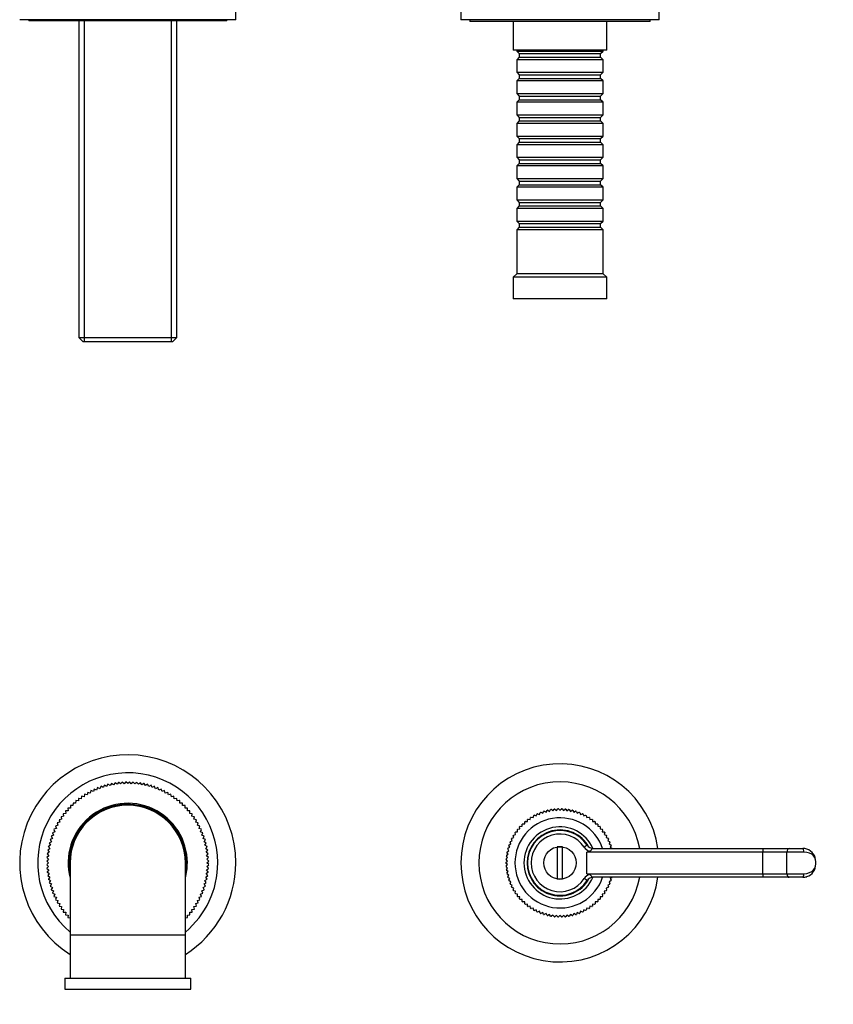
# Model space of a CAD drawing. Units: millimetres. Extents: x -354 to 1492, y 0 to 1176.
# Drawn here: x 523 to 749, y 560 to 833 of the extents above; entities that cross this region are included whole.
import ezdxf
from ezdxf import colors
from ezdxf.entities.mleader import LeaderData, LeaderLine
from ezdxf.math import Vec2, Vec3

# ---------------------------------------------------------------- set-up
doc = ezdxf.new("R2010")
doc.units = ezdxf.units.MM
for name, color, linetype in [('DV1_Défaut', 7, 'Continuous'), ('DV6_Défaut', 7, 'Continuous'), ('Défaut', 7, 'Continuous')]:
    doc.layers.add(name, color=color, linetype=linetype)

# ---------------------------------------------------------------- blocks, each defined once
blk = doc.blocks.new('_DOT')
at = {"color": 0}
blk.add_line((0, 0), (-1, 0), dxfattribs=at)
at = {"color": 0, "const_width": 0.333}
blk.add_lwpolyline([(-0.1665, 0, 1), (0.1665, 0, 1)], format="xyb", close=True, dxfattribs=at)
blk = doc.blocks.new('SE')
at = {"layer": 'DV1_Défaut', "color": 7, "linetype": 'Continuous'}
for p, q in [((545.65, 620.32), (545.36, 619.68)), ((546.29, 620.01), (545.67, 620.33)), ((546.61, 620.63), (546.29, 620.01)), ((547.24, 620.29), (546.63, 620.64)), ((547.59, 620.9), (547.24, 620.29)), ((548.2, 620.53), (547.61, 620.9)), ((548.57, 621.13), (548.2, 620.53)), ((549.16, 620.73), (548.59, 621.13)), ((549.56, 621.31), (549.16, 620.73)), ((550.14, 620.89), (549.58, 621.31)), ((550.56, 621.44), (550.14, 620.89)), ((551.12, 621), (550.58, 621.44)), ((551.57, 621.53), (551.12, 621)), ((552.11, 621.06), (551.59, 621.53)), ((552.58, 621.58), (552.11, 621.06)), ((553.09, 621.08), (552.6, 621.58)), ((553.59, 621.58), (553.09, 621.08)), ((554.08, 621.06), (553.61, 621.58)), ((554.6, 621.53), (554.08, 621.06)), ((555.07, 621), (554.62, 621.53)), ((555.6, 621.44), (555.07, 621)), ((556.05, 620.89), (555.62, 621.44)), ((556.6, 621.31), (556.05, 620.89)), ((557.02, 620.73), (556.62, 621.31)), ((557.6, 621.13), (557.02, 620.73)), ((557.99, 620.53), (557.62, 621.13)), ((558.58, 620.9), (557.99, 620.53)), ((558.95, 620.29), (558.6, 620.9)), ((559.55, 620.64), (558.95, 620.29)), ((559.89, 620.01), (559.57, 620.63)), ((560.51, 620.33), (559.89, 620.01)), ((560.82, 619.68), (560.53, 620.32)), ((540.97, 617.45), (540.29, 617.59)), ((541.11, 618.13), (540.97, 617.45)), ((541.81, 617.97), (541.13, 618.14)), ((541.98, 618.65), (541.81, 617.97)), ((542.67, 618.46), (542, 618.66)), ((542.87, 619.13), (542.67, 618.46)), ((543.55, 618.91), (542.89, 619.14)), ((543.78, 619.57), (543.55, 618.91)), ((544.45, 619.31), (543.8, 619.57)), ((544.71, 619.96), (544.45, 619.31)), ((545.36, 619.68), (544.73, 619.97)), ((561.46, 619.97), (560.82, 619.68)), ((561.74, 619.31), (561.48, 619.96)), ((562.39, 619.57), (561.74, 619.31)), ((562.64, 618.91), (562.41, 619.57)), ((563.3, 619.14), (562.64, 618.91)), ((563.52, 618.46), (563.32, 619.13)), ((564.19, 618.66), (563.52, 618.46)), ((564.38, 617.97), (564.21, 618.65)), ((565.06, 618.14), (564.38, 617.97)), ((565.21, 617.45), (565.07, 618.13)), ((565.9, 617.59), (565.21, 617.45)), ((537.18, 614.99), (537.19, 614.29)), ((537.89, 614.99), (537.19, 615)), ((537.91, 615.69), (537.89, 614.99)), ((538.62, 615.65), (537.92, 615.7)), ((538.67, 616.35), (538.62, 615.65)), ((539.38, 616.28), (538.68, 616.36)), ((539.45, 616.98), (539.38, 616.28)), ((540.16, 616.88), (539.47, 616.99)), ((540.27, 617.57), (540.16, 616.88)), ((566.02, 616.88), (565.91, 617.57)), ((566.72, 616.99), (566.02, 616.88)), ((566.81, 616.28), (566.73, 616.98)), ((567.5, 616.36), (566.81, 616.28)), ((567.57, 615.65), (567.52, 616.35)), ((568.27, 615.7), (567.57, 615.65)), ((568.3, 614.99), (568.28, 615.69)), ((569, 615), (568.3, 614.99)), ((568.99, 614.29), (569.01, 614.99)), ((535.19, 612.71), (535.29, 612.02)), ((535.89, 612.8), (535.2, 612.72)), ((535.81, 613.5), (535.89, 612.8)), ((536.53, 613.56), (535.83, 613.51)), ((536.48, 614.26), (536.53, 613.56)), ((537.19, 614.29), (536.49, 614.27)), ((569.69, 614.27), (568.99, 614.29)), ((569.66, 613.56), (569.71, 614.26)), ((570.36, 613.51), (569.66, 613.56)), ((570.29, 612.8), (570.37, 613.5)), ((570.99, 612.72), (570.29, 612.8)), ((570.89, 612.02), (571, 612.71)), ((665.65, 611.65), (665.79, 612.19)), ((665.98, 612.29), (666.51, 612.12)), ((666.51, 612.12), (666.68, 612.65)), ((666.88, 612.74), (667.39, 612.53)), ((667.39, 612.53), (667.6, 613.04)), ((667.8, 613.12), (668.3, 612.88)), ((668.3, 612.88), (668.55, 613.38)), ((668.75, 613.44), (669.24, 613.17)), ((669.24, 613.17), (669.51, 613.65)), ((669.72, 613.7), (670.18, 613.39)), ((670.18, 613.39), (670.49, 613.86)), ((670.7, 613.89), (671.15, 613.55)), ((671.15, 613.55), (671.49, 614)), ((671.7, 614.02), (672.12, 613.65)), ((672.12, 613.65), (672.49, 614.07)), ((672.7, 614.08), (673.09, 613.68)), ((673.09, 613.68), (673.49, 614.08)), ((673.7, 614.07), (674.07, 613.65)), ((674.07, 613.65), (674.49, 614.02)), ((674.7, 614), (675.04, 613.55)), ((675.04, 613.55), (675.48, 613.89)), ((675.69, 613.86), (676, 613.39)), ((676, 613.39), (676.47, 613.7)), ((676.67, 613.65), (676.95, 613.17)), ((676.95, 613.17), (677.44, 613.44)), ((677.64, 613.38), (677.88, 612.88)), ((677.88, 612.88), (678.38, 613.12)), ((678.58, 613.04), (678.79, 612.53)), ((678.79, 612.53), (679.31, 612.74)), ((679.5, 612.65), (679.68, 612.12)), ((679.68, 612.12), (680.21, 612.29)), ((680.39, 612.19), (680.53, 611.65)), ((533.72, 609.51), (533.05, 609.31)), ((533.52, 610.18), (533.72, 609.51)), ((534.21, 610.37), (533.53, 610.2)), ((534.04, 611.05), (534.21, 610.37)), ((534.73, 611.2), (534.05, 611.06)), ((534.59, 611.89), (534.73, 611.2)), ((535.29, 612.02), (534.6, 611.91)), ((571.58, 611.91), (570.89, 612.02)), ((571.45, 611.2), (571.59, 611.89)), ((572.14, 611.06), (571.45, 611.2)), ((571.98, 610.37), (572.15, 611.05)), ((572.66, 610.2), (571.98, 610.37)), ((572.47, 609.51), (572.67, 610.18)), ((573.14, 609.31), (572.47, 609.51)), ((662.6, 609.23), (662.59, 609.79)), ((662.74, 609.94), (663.3, 609.91)), ((663.3, 609.91), (663.33, 610.47)), ((663.49, 610.61), (664.04, 610.54)), ((664.04, 610.54), (664.11, 611.1)), ((664.28, 611.22), (664.83, 611.12)), ((664.83, 611.12), (664.93, 611.67)), ((665.11, 611.78), (665.65, 611.65)), ((680.53, 611.65), (681.07, 611.78)), ((681.25, 611.67), (681.36, 611.12)), ((681.36, 611.12), (681.9, 611.22)), ((682.08, 611.1), (682.14, 610.54)), ((682.14, 610.54), (682.7, 610.61)), ((682.86, 610.47), (682.89, 609.91)), ((682.89, 609.91), (683.44, 609.94)), ((683.6, 609.79), (683.59, 609.23)), ((532.5, 606.81), (531.86, 606.53)), ((532.86, 607.73), (532.21, 607.47)), ((532.21, 607.45), (532.5, 606.81)), ((532.6, 608.38), (532.86, 607.73)), ((533.27, 608.63), (532.61, 608.4)), ((533.04, 609.29), (533.27, 608.63)), ((572.91, 608.63), (573.15, 609.29)), ((573.57, 608.4), (572.91, 608.63)), ((573.32, 607.73), (573.58, 608.38)), ((573.97, 607.47), (573.32, 607.73)), ((573.69, 606.81), (573.98, 607.45)), ((574.33, 606.53), (573.69, 606.81)), ((660.24, 606.82), (660.79, 606.94)), ((660.79, 606.94), (660.67, 607.49)), ((660.79, 607.66), (661.34, 607.74)), ((661.34, 607.74), (661.26, 608.3)), ((661.39, 608.46), (661.94, 608.51)), ((661.94, 608.51), (661.9, 609.07)), ((662.04, 609.22), (662.6, 609.23)), ((683.59, 609.23), (684.15, 609.22)), ((684.29, 609.07), (684.24, 608.51)), ((684.24, 608.51), (684.8, 608.46)), ((684.93, 608.3), (684.85, 607.74)), ((684.85, 607.74), (685.4, 607.66)), ((685.52, 607.49), (685.4, 606.94)), ((685.4, 606.94), (685.94, 606.82)), ((531.64, 603.98), (531.05, 603.61)), ((531.27, 604.57), (531.64, 603.98)), ((531.89, 604.94), (531.28, 604.59)), ((531.54, 605.55), (531.89, 604.94)), ((532.17, 605.88), (531.55, 605.57)), ((531.85, 606.51), (532.17, 605.88)), ((574.02, 605.88), (574.33, 606.51)), ((574.64, 605.57), (574.02, 605.88)), ((574.3, 604.94), (574.65, 605.55)), ((574.91, 604.59), (574.3, 604.94)), ((574.54, 603.98), (574.91, 604.57)), ((575.13, 603.61), (574.54, 603.98)), ((658.96, 604.11), (659.47, 604.33)), ((659.47, 604.33), (659.24, 604.84)), ((659.33, 605.04), (659.85, 605.23)), ((659.85, 605.23), (659.66, 605.75)), ((659.75, 605.94), (660.29, 606.1)), ((660.29, 606.1), (660.13, 606.64)), ((680.64, 603.99), (679.8, 603.45)), ((686.05, 606.64), (685.9, 606.1)), ((685.9, 606.1), (686.43, 605.94)), ((686.53, 605.75), (686.34, 605.23)), ((686.34, 605.23), (686.86, 605.04)), ((686.94, 604.84), (686.72, 604.33)), ((686.72, 604.33), (687.23, 604.11)), ((530.73, 601.59), (531.18, 601.06)), ((531.29, 602.04), (530.74, 601.61)), ((531.45, 603.01), (530.87, 602.61)), ((530.87, 602.59), (531.29, 602.04)), ((531.05, 603.59), (531.45, 603.01)), ((574.74, 603.01), (575.14, 603.59)), ((575.31, 602.61), (574.74, 603.01)), ((574.89, 602.04), (575.32, 602.59)), ((575.45, 601.61), (574.89, 602.04)), ((575, 601.06), (575.45, 601.59)), ((658.24, 601.19), (658.7, 601.51)), ((658.7, 601.51), (658.37, 601.97)), ((658.42, 602.18), (658.89, 602.47)), ((658.89, 602.47), (658.6, 602.94)), ((658.65, 603.15), (659.15, 603.41)), ((659.15, 603.41), (658.89, 603.9)), ((672.34, 603.5), (672.34, 594.67)), ((673.84, 594.67), (673.84, 603.5)), ((680.59, 596.08), (680.59, 602.08)), ((729.39, 602.08), (680.59, 602.08)), ((682.23, 603.08), (729.42, 603.08)), ((687.3, 603.9), (687.04, 603.41)), ((687.04, 603.41), (687.53, 603.15)), ((729.39, 596.08), (729.39, 602.08)), ((736.12, 602.08), (729.39, 602.08)), ((729.42, 603.08), (736.71, 603.08)), ((736.12, 596.08), (736.12, 602.08)), ((740.83, 602.08), (736.12, 602.08)), ((736.71, 603.08), (740.48, 603.08)), ((531.12, 600.07), (530.6, 599.6)), ((530.6, 599.58), (531.09, 599.08)), ((531.09, 599.08), (530.6, 598.59)), ((530.6, 598.57), (531.12, 598.1)), ((531.18, 601.06), (530.64, 600.61)), ((530.64, 600.59), (531.12, 600.07)), ((537.09, 599.08), (537.09, 579.08)), ((569.34, 599.08), (569.09, 599.08)), ((569.09, 579.08), (569.09, 599.08)), ((569.33, 598.52), (569.09, 598.53)), ((575.54, 600.61), (575, 601.06)), ((575.07, 600.07), (575.54, 600.59)), ((575.59, 599.6), (575.07, 600.07)), ((575.07, 598.1), (575.59, 598.57)), ((575.09, 599.08), (575.59, 599.58)), ((575.59, 598.59), (575.09, 599.08)), ((658.09, 599.19), (658.5, 599.57)), ((658.5, 598.6), (658.09, 598.98)), ((658.5, 599.57), (658.12, 599.98)), ((658.12, 598.19), (658.5, 598.6)), ((658.13, 600.19), (658.57, 600.55)), ((658.57, 600.55), (658.21, 600.98)), ((744.09, 598.73), (744.09, 599.44)), ((531.12, 598.1), (530.64, 597.58)), ((530.64, 597.56), (531.18, 597.11)), ((531.18, 597.11), (530.73, 596.58)), ((530.74, 596.56), (531.29, 596.13)), ((531.29, 596.13), (530.87, 595.57)), ((574.89, 596.13), (575.45, 596.56)), ((575.32, 595.57), (574.89, 596.13)), ((575, 597.11), (575.54, 597.56)), ((575.45, 596.58), (575, 597.11)), ((575.54, 597.58), (575.07, 598.1)), ((658.57, 597.62), (658.13, 597.98)), ((658.21, 597.19), (658.57, 597.62)), ((658.7, 596.66), (658.24, 596.98)), ((658.37, 596.2), (658.7, 596.66)), ((658.89, 595.7), (658.42, 595.99)), ((680.59, 596.08), (729.39, 596.08)), ((729.39, 596.08), (736.12, 596.08)), ((736.12, 596.08), (740.83, 596.08)), ((530.87, 595.55), (531.45, 595.16)), ((531.45, 595.16), (531.05, 594.58)), ((531.05, 594.56), (531.64, 594.19)), ((531.64, 594.19), (531.27, 593.6)), ((531.28, 593.58), (531.89, 593.23)), ((531.89, 593.23), (531.54, 592.62)), ((574.3, 593.23), (574.91, 593.58)), ((574.65, 592.62), (574.3, 593.23)), ((574.54, 594.19), (575.13, 594.56)), ((574.91, 593.6), (574.54, 594.19)), ((574.74, 595.16), (575.31, 595.55)), ((575.14, 594.58), (574.74, 595.16)), ((658.6, 595.22), (658.89, 595.7)), ((659.15, 594.76), (658.65, 595.02)), ((658.89, 594.26), (659.15, 594.76)), ((659.47, 593.84), (658.96, 594.06)), ((659.24, 593.33), (659.47, 593.84)), ((659.85, 592.94), (659.33, 593.13)), ((680.64, 594.18), (679.8, 594.72)), ((729.42, 595.08), (682.23, 595.08)), ((686.86, 593.13), (686.34, 592.94)), ((687.23, 594.06), (686.72, 593.84)), ((686.72, 593.84), (686.94, 593.33)), ((687.53, 595.02), (687.04, 594.76)), ((687.04, 594.76), (687.3, 594.26)), ((736.71, 595.08), (729.42, 595.08)), ((740.48, 595.08), (736.71, 595.08)), ((531.55, 592.6), (532.17, 592.29)), ((532.17, 592.29), (531.85, 591.66)), ((531.86, 591.64), (532.5, 591.35)), ((532.5, 591.35), (532.21, 590.72)), ((532.21, 590.7), (532.86, 590.44)), ((532.86, 590.44), (532.6, 589.79)), ((573.32, 590.44), (573.97, 590.7)), ((573.58, 589.79), (573.32, 590.44)), ((573.69, 591.35), (574.33, 591.64)), ((573.98, 590.72), (573.69, 591.35)), ((574.02, 592.29), (574.64, 592.6)), ((574.33, 591.66), (574.02, 592.29)), ((659.66, 592.41), (659.85, 592.94)), ((660.29, 592.07), (659.75, 592.22)), ((660.13, 591.53), (660.29, 592.07)), ((660.79, 591.23), (660.24, 591.35)), ((660.67, 590.68), (660.79, 591.23)), ((661.34, 590.42), (660.79, 590.51)), ((661.26, 589.87), (661.34, 590.42)), ((685.4, 590.51), (684.85, 590.42)), ((684.85, 590.42), (684.93, 589.87)), ((685.94, 591.35), (685.4, 591.23)), ((685.4, 591.23), (685.52, 590.68)), ((686.43, 592.22), (685.9, 592.07)), ((685.9, 592.07), (686.05, 591.53)), ((686.34, 592.94), (686.53, 592.41)), ((532.61, 589.77), (533.27, 589.54)), ((533.27, 589.54), (533.04, 588.88)), ((533.05, 588.86), (533.72, 588.66)), ((533.72, 588.66), (533.52, 587.99)), ((533.53, 587.97), (534.21, 587.8)), ((534.21, 587.8), (534.04, 587.12)), ((571.98, 587.8), (572.66, 587.97)), ((572.15, 587.12), (571.98, 587.8)), ((572.47, 588.66), (573.14, 588.86)), ((572.67, 587.99), (572.47, 588.66)), ((572.91, 589.54), (573.57, 589.77)), ((573.15, 588.88), (572.91, 589.54)), ((661.94, 589.66), (661.39, 589.7)), ((661.9, 589.1), (661.94, 589.66)), ((662.6, 588.93), (662.04, 588.94)), ((662.59, 588.38), (662.6, 588.93)), ((663.3, 588.26), (662.74, 588.23)), ((663.33, 587.7), (663.3, 588.26)), ((664.04, 587.63), (663.49, 587.56)), ((664.11, 587.07), (664.04, 587.63)), ((682.14, 587.63), (682.08, 587.07)), ((682.7, 587.56), (682.14, 587.63)), ((682.89, 588.26), (682.86, 587.7)), ((683.44, 588.23), (682.89, 588.26)), ((684.15, 588.94), (683.59, 588.93)), ((683.59, 588.93), (683.6, 588.38)), ((684.8, 589.7), (684.24, 589.66)), ((684.24, 589.66), (684.29, 589.1)), ((534.05, 587.11), (534.73, 586.96)), ((534.73, 586.96), (534.59, 586.28)), ((534.6, 586.26), (535.29, 586.15)), ((535.29, 586.15), (535.19, 585.46)), ((535.2, 585.45), (535.89, 585.37)), ((535.89, 585.37), (535.81, 584.67)), ((570.29, 585.37), (570.99, 585.45)), ((570.37, 584.67), (570.29, 585.37)), ((570.89, 586.15), (571.58, 586.26)), ((571, 585.46), (570.89, 586.15)), ((571.45, 586.96), (572.14, 587.11)), ((571.59, 586.28), (571.45, 586.96)), ((664.83, 587.05), (664.28, 586.95)), ((664.93, 586.5), (664.83, 587.05)), ((665.65, 586.52), (665.11, 586.38)), ((665.79, 585.98), (665.65, 586.52)), ((666.51, 586.05), (665.98, 585.88)), ((666.68, 585.52), (666.51, 586.05)), ((667.39, 585.64), (666.88, 585.43)), ((667.6, 585.13), (667.39, 585.64)), ((668.3, 585.29), (667.8, 585.05)), ((668.55, 584.79), (668.3, 585.29)), ((669.24, 585), (668.75, 584.73)), ((669.51, 584.52), (669.24, 585)), ((676.95, 585), (676.67, 584.52)), ((677.44, 584.73), (676.95, 585)), ((677.88, 585.29), (677.64, 584.79)), ((678.38, 585.05), (677.88, 585.29)), ((678.79, 585.64), (678.58, 585.13)), ((679.31, 585.43), (678.79, 585.64)), ((679.68, 586.05), (679.5, 585.52)), ((680.21, 585.88), (679.68, 586.05)), ((680.53, 586.52), (680.39, 585.98)), ((681.07, 586.38), (680.53, 586.52)), ((681.36, 587.05), (681.25, 586.5)), ((681.9, 586.95), (681.36, 587.05)), ((535.83, 584.66), (536.53, 584.61)), ((536.53, 584.61), (536.48, 583.91)), ((536.49, 583.9), (537.09, 583.88)), ((569.09, 583.88), (569.69, 583.9)), ((569.66, 584.61), (570.36, 584.66)), ((569.71, 583.91), (569.66, 584.61)), ((670.18, 584.78), (669.72, 584.47)), ((670.49, 584.31), (670.18, 584.78)), ((671.15, 584.61), (670.7, 584.28)), ((671.49, 584.17), (671.15, 584.61)), ((672.12, 584.52), (671.7, 584.15)), ((672.49, 584.1), (672.12, 584.52)), ((673.09, 584.48), (672.7, 584.09)), ((673.49, 584.09), (673.09, 584.48)), ((674.07, 584.52), (673.7, 584.1)), ((674.49, 584.15), (674.07, 584.52)), ((675.04, 584.61), (674.7, 584.17)), ((675.48, 584.28), (675.04, 584.61)), ((676, 584.78), (675.69, 584.31)), ((676.47, 584.47), (676, 584.78)), ((537.09, 579.08), (569.09, 579.08)), ((537.09, 579.08), (537.09, 567.08)), ((569.09, 567.08), (569.09, 579.08)), ((535.59, 567.08), (570.59, 567.08)), ((535.59, 567.08), (535.59, 564.08)), ((570.59, 564.08), (570.59, 567.08)), ((535.59, 564.08), (570.59, 564.08))]:
    blk.add_line(p, q, dxfattribs=at)
blk.add_circle((673.09, 599.08), 4.5, dxfattribs=at)
for centre, radius, start, end in [((553.09, 599.08), 30, 0, 237.769), ((673.09, 599.08), 27.5, 8.3636, 351.6364), ((553.09, 599.08), 25, 0, 230.2082), ((553.09, 599.08), 22.5, 109.2595, 109.3119), ((553.09, 599.08), 22.5, 106.6881, 106.7405), ((553.09, 599.08), 22.5, 104.1166, 104.1691), ((553.09, 599.08), 22.5, 101.5452, 101.5976), ((553.09, 599.08), 22.5, 98.9738, 99.0262), ((553.09, 599.08), 22.5, 96.4024, 96.4548), ((553.09, 599.08), 22.5, 93.8309, 93.8834), ((553.09, 599.08), 22.5, 91.2595, 91.3119), ((553.09, 599.08), 22.5, 88.6881, 88.7405), ((553.09, 599.08), 22.5, 86.1166, 86.1691), ((553.09, 599.08), 22.5, 83.5452, 83.5976), ((553.09, 599.08), 22.5, 80.9738, 81.0262), ((553.09, 599.08), 22.5, 78.4024, 78.4548), ((553.09, 599.08), 22.5, 75.8309, 75.8834), ((553.09, 599.08), 22.5, 73.2595, 73.3119), ((553.09, 599.08), 22.5, 70.6881, 70.7405), ((673.09, 599.08), 22.5, 10.2403, 349.7597), ((553.09, 599.08), 22.5, 124.6881, 124.7405), ((553.09, 599.08), 22.5, 122.1166, 122.1691), ((553.09, 599.08), 22.5, 119.5452, 119.5976), ((553.09, 599.08), 22.5, 116.9738, 117.0262), ((553.09, 599.08), 22.5, 114.4024, 114.4548), ((553.09, 599.08), 22.5, 111.8309, 111.8834), ((553.09, 599.08), 22.5, 68.1166, 68.1691), ((553.09, 599.08), 22.5, 65.5452, 65.5976), ((553.09, 599.08), 22.5, 62.9738, 63.0262), ((553.09, 599.08), 22.5, 60.4024, 60.4548), ((553.09, 599.08), 22.5, 57.8309, 57.8834), ((553.09, 599.08), 22.5, 55.2595, 55.3119), ((553.09, 599.08), 16.55, 0, 194.8126), ((553.09, 599.08), 16.25, 0, 190.0633), ((553.09, 599.08), 16, 0, 180), ((553.09, 599.08), 22.5, 134.9738, 135.0262), ((553.09, 599.08), 22.5, 132.4024, 132.4548), ((553.09, 599.08), 22.5, 129.8309, 129.8834), ((553.09, 599.08), 22.5, 127.2595, 127.3119), ((553.09, 599.08), 22.5, 52.6881, 52.7405), ((553.09, 599.08), 22.5, 50.1166, 50.1691), ((553.09, 599.08), 22.5, 47.5452, 47.5976), ((553.09, 599.08), 22.5, 44.9738, 45.0262), ((553.09, 599.08), 22.5, 142.6881, 142.7405), ((553.09, 599.08), 22.5, 140.1166, 140.1691), ((553.09, 599.08), 22.5, 137.5452, 137.5976), ((553.09, 599.08), 22.5, 42.4024, 42.4548), ((553.09, 599.08), 22.5, 39.8309, 39.8834), ((553.09, 599.08), 22.5, 37.2595, 37.3119), ((673.09, 599.08), 15, 118.3167, 119.1301), ((673.09, 599.08), 15, 114.4869, 115.3003), ((673.09, 599.08), 15, 110.6571, 111.4705), ((673.09, 599.08), 15, 106.8274, 107.6407), ((673.09, 599.08), 15, 102.9976, 103.8109), ((673.09, 599.08), 15, 99.1678, 99.9811), ((673.09, 599.08), 15, 95.338, 96.1514), ((673.09, 599.08), 15, 91.5082, 92.3216), ((673.09, 599.08), 15, 87.6784, 88.4918), ((673.09, 599.08), 15, 83.8486, 84.662), ((673.09, 599.08), 15, 80.0189, 80.8322), ((673.09, 599.08), 15, 76.1891, 77.0024), ((673.09, 599.08), 15, 72.3593, 73.1726), ((673.09, 599.08), 15, 68.5295, 69.3429), ((673.09, 599.08), 15, 64.6997, 65.5131), ((673.09, 599.08), 15, 60.8699, 61.6833), ((553.09, 599.08), 22.5, 150.4024, 150.4548), ((553.09, 599.08), 22.5, 147.8309, 147.8834), ((553.09, 599.08), 22.5, 145.2595, 145.3119), ((553.09, 599.08), 22.5, 34.6881, 34.7405), ((553.09, 599.08), 22.5, 32.1166, 32.1691), ((553.09, 599.08), 22.5, 29.5452, 29.5976), ((673.09, 599.08), 12.5, 18.6629, 341.3371), ((673.09, 599.08), 15, 133.6359, 134.4492), ((673.09, 599.08), 15, 129.8061, 130.6194), ((673.09, 599.08), 15, 125.9763, 126.7897), ((673.09, 599.08), 15, 122.1465, 122.9599), ((673.09, 599.08), 15, 57.0401, 57.8535), ((673.09, 599.08), 15, 53.2103, 54.0237), ((673.09, 599.08), 15, 49.3806, 50.1939), ((673.09, 599.08), 15, 45.5508, 46.3641), ((553.09, 599.08), 22.5, 158.1166, 158.1691), ((553.09, 599.08), 22.5, 155.5452, 155.5976), ((553.09, 599.08), 22.5, 152.9738, 153.0262), ((553.09, 599.08), 22.5, 26.9738, 27.0262), ((553.09, 599.08), 22.5, 24.4024, 24.4548), ((553.09, 599.08), 22.5, 21.8309, 21.8834), ((673.09, 599.08), 15, 148.955, 149.7684), ((673.09, 599.08), 15, 145.1252, 145.9386), ((673.09, 599.08), 15, 141.2954, 142.1088), ((673.09, 599.08), 15, 137.4657, 138.279), ((673.09, 599.08), 10, 23.5829, 336.3753), ((673.09, 599.08), 9.15, 28.7147, 331.2853), ((673.09, 599.08), 9, 33.0557, 326.9443), ((673.09, 599.08), 8, 33.0557, 326.9443), ((673.09, 599.08), 15, 41.721, 42.5343), ((673.09, 599.08), 15, 37.8912, 38.7046), ((673.09, 599.08), 15, 34.0614, 34.8748), ((673.09, 599.08), 15, 30.2316, 31.045), ((553.09, 599.08), 22.5, 165.8309, 165.8834), ((553.09, 599.08), 22.5, 163.2595, 163.3119), ((553.09, 599.08), 22.5, 160.6881, 160.7405), ((553.09, 599.08), 22.5, 19.2595, 19.3119), ((553.09, 599.08), 22.5, 16.6881, 16.7405), ((553.09, 599.08), 22.5, 14.1166, 14.1691), ((673.09, 599.08), 15, 160.4444, 161.2577), ((673.09, 599.08), 15, 156.6146, 157.428), ((673.09, 599.08), 15, 152.7848, 153.5982), ((682.31, 605.08), 2, 213.0557, 270), ((673.09, 599.08), 15, 26.4018, 27.2152), ((673.09, 599.08), 15, 22.572, 23.3854), ((673.09, 599.08), 15, 18.7423, 19.5556), ((553.09, 599.08), 22.5, 173.5452, 173.5976), ((553.09, 599.08), 22.5, 170.9738, 171.0262), ((553.09, 599.08), 22.5, 168.4024, 168.4548), ((553.09, 599.08), 22.5, 11.5452, 11.5976), ((553.09, 599.08), 22.5, 8.9738, 9.0262), ((553.09, 599.08), 22.5, 6.4024, 6.4548), ((673.09, 599.08), 15, 171.9337, 172.7471), ((673.09, 599.08), 15, 168.104, 168.9173), ((673.09, 599.08), 15, 164.2742, 165.0875), ((673.09, 599.08), 4.48, 80.3632, 99.6368), ((682.31, 605.08), 3, 213.0557, 248.6477), ((673.09, 599.08), 15, 15.466, 15.7258), ((740.5, 599.5), 3.59, 72.095, 90.3039), ((740.53, 599.51), 3.56, 358.8571, 72.1656), ((553.09, 599.08), 22.5, 178.6881, 178.7405), ((553.09, 599.08), 22.5, 181.2595, 181.3119), ((553.09, 599.08), 22.5, 176.1166, 176.1691), ((553.09, 599.08), 16.55, 345.1874, 0), ((553.09, 599.08), 16.25, 349.9367, 0), ((553.09, 599.08), 25, 309.7918, 0), ((553.09, 599.08), 30, 302.231, 0), ((553.09, 599.08), 22.5, 3.8309, 3.8834), ((553.09, 599.08), 22.5, 1.2595, 1.3119), ((553.09, 599.08), 22.5, 358.6881, 358.7405), ((673.09, 599.08), 15, 179.5933, 180.4067), ((673.09, 599.08), 15, 175.7635, 176.5769), ((740.53, 598.66), 3.56, 288.0063, 1.0867), ((553.09, 599.08), 22.5, 183.8309, 183.8834), ((553.09, 599.08), 22.5, 186.4024, 186.4548), ((553.09, 599.08), 22.5, 353.5452, 353.5976), ((553.09, 599.08), 22.5, 356.1166, 356.1691), ((673.09, 599.08), 15, 183.4231, 184.2365), ((673.09, 599.08), 15, 187.2529, 188.0663), ((673.09, 599.08), 15, 191.0827, 191.896), ((682.31, 593.08), 3, 111.3523, 146.9443), ((553.09, 599.08), 22.5, 188.9738, 189.0262), ((553.09, 599.08), 22.5, 191.5452, 191.5976), ((553.09, 599.08), 22.5, 194.1166, 194.1691), ((553.09, 599.08), 22.5, 345.8309, 345.8834), ((553.09, 599.08), 22.5, 348.4024, 348.4548), ((553.09, 599.08), 22.5, 350.9738, 351.0262), ((673.09, 599.08), 15, 194.9125, 195.7258), ((673.09, 599.08), 15, 198.7423, 199.5556), ((673.09, 599.08), 15, 202.572, 203.3854), ((673.09, 599.08), 4.48, 260.3632, 279.6368), ((682.31, 593.08), 2, 90, 146.9443), ((673.09, 599.08), 15, 336.6146, 337.428), ((673.09, 599.08), 15, 340.4444, 341.2577), ((673.09, 599.08), 15, 344.2742, 344.534), ((740.5, 598.67), 3.59, 269.6961, 288.0606), ((553.09, 599.08), 22.5, 196.6881, 196.7405), ((553.09, 599.08), 22.5, 199.2595, 199.3119), ((553.09, 599.08), 22.5, 201.8309, 201.8834), ((553.09, 599.08), 22.5, 338.1166, 338.1691), ((553.09, 599.08), 22.5, 340.6881, 340.7405), ((553.09, 599.08), 22.5, 343.2595, 343.3119), ((673.09, 599.08), 15, 206.4018, 207.2152), ((673.09, 599.08), 15, 210.2316, 211.045), ((673.09, 599.08), 15, 214.0614, 214.8748), ((673.09, 599.08), 15, 325.1252, 325.9386), ((673.09, 599.08), 15, 328.955, 329.7684), ((673.09, 599.08), 15, 332.7848, 333.5982), ((553.09, 599.08), 22.5, 204.4024, 204.4548), ((553.09, 599.08), 22.5, 206.9738, 207.0262), ((553.09, 599.08), 22.5, 209.5452, 209.5976), ((553.09, 599.08), 22.5, 330.4024, 330.4548), ((553.09, 599.08), 22.5, 332.9738, 333.0262), ((553.09, 599.08), 22.5, 335.5452, 335.5976), ((673.09, 599.08), 15, 217.8912, 218.7046), ((673.09, 599.08), 15, 221.721, 222.5343), ((673.09, 599.08), 15, 225.5508, 226.3641), ((673.09, 599.08), 15, 229.3806, 230.1939), ((673.09, 599.08), 15, 309.8061, 310.6194), ((673.09, 599.08), 15, 313.6359, 314.4492), ((673.09, 599.08), 15, 317.4657, 318.279), ((673.09, 599.08), 15, 321.2954, 322.1088), ((553.09, 599.08), 22.5, 212.1166, 212.1691), ((553.09, 599.08), 22.5, 214.6881, 214.7405), ((553.09, 599.08), 22.5, 217.2595, 217.3119), ((553.09, 599.08), 22.5, 322.6881, 322.7405), ((553.09, 599.08), 22.5, 325.2595, 325.3119), ((553.09, 599.08), 22.5, 327.8309, 327.8834), ((673.09, 599.08), 15, 233.2103, 234.0237), ((673.09, 599.08), 15, 237.0401, 237.8535), ((673.09, 599.08), 15, 240.8699, 241.6833), ((673.09, 599.08), 15, 244.6997, 245.5131), ((673.09, 599.08), 15, 248.5295, 249.3429), ((673.09, 599.08), 15, 252.3593, 253.1726), ((673.09, 599.08), 15, 286.8274, 287.6407), ((673.09, 599.08), 15, 290.6571, 291.4705), ((673.09, 599.08), 15, 294.4869, 295.3003), ((673.09, 599.08), 15, 298.3167, 299.1301), ((673.09, 599.08), 15, 302.1465, 302.9599), ((673.09, 599.08), 15, 305.9763, 306.7897), ((553.09, 599.08), 22.5, 219.8309, 219.8834), ((553.09, 599.08), 22.5, 222.4024, 222.4548), ((553.09, 599.08), 22.5, 317.5452, 317.5976), ((553.09, 599.08), 22.5, 320.1166, 320.1691), ((673.09, 599.08), 15, 256.1891, 257.0024), ((673.09, 599.08), 15, 260.0189, 260.8322), ((673.09, 599.08), 15, 263.8486, 264.662), ((673.09, 599.08), 15, 267.6784, 268.4918), ((673.09, 599.08), 15, 271.5082, 272.3216), ((673.09, 599.08), 15, 275.338, 276.1514), ((673.09, 599.08), 15, 279.1678, 279.9811), ((673.09, 599.08), 15, 282.9976, 283.8109)]:
    blk.add_arc(centre, radius, start, end, dxfattribs=at)
for centre, major_axis, ratio, start_param, end_param in [((709.86, 602.08), (-29.27, 0), 0.034168, 6.075779, 6.283185), ((729.42, 602.08), (0, -1), 0.034168, 3.141593, 4.712389), ((736.71, 602.08), (0, -1), 0.595178, 3.141593, 4.712389), ((740.48, 602.08), (0, -1), 0.347542, 1.570796, 3.141593), ((709.86, 596.08), (29.27, 0), 0.034168, 3.141593, 3.348998), ((729.42, 596.08), (0, -1), 0.034168, 4.712389, 6.283185), ((736.71, 596.08), (0, -1), 0.595178, 4.712389, 6.283185), ((740.48, 596.08), (0, -1), 0.347542, 0, 1.570796)]:
    blk.add_ellipse(centre, major_axis=major_axis, ratio=ratio, start_param=start_param, end_param=end_param, dxfattribs=at)
for points, knots in [([(682.23, 603.08), (682.2, 603.08), (682.18, 603.08), (682.14, 603.08), (682.12, 603.07), (682.07, 603.06), (682.04, 603.04), (681.96, 602.96), (681.91, 602.88), (681.79, 602.69), (681.71, 602.57), (681.56, 602.43), (681.5, 602.39), (681.36, 602.32), (681.29, 602.3), (681.22, 602.29)], [0, 0, 0, 0, 0.0625, 0.0625, 0.125, 0.125, 0.25, 0.25, 0.5, 0.5, 0.75, 0.75, 0.875, 0.875, 1, 1, 1, 1]), ([(744.09, 599.44), (744.09, 600.02), (743.88, 600.58), (742.91, 601.63), (741.99, 602.08), (740.83, 602.08)], [0, 0, 0, 0, 0.453038, 0.453038, 1, 1, 1, 1]), ([(740.83, 596.08), (741.99, 596.08), (742.91, 596.54), (743.88, 597.59), (744.09, 598.15), (744.09, 598.73)], [0, 0, 0, 0, 0.546209, 0.546209, 1, 1, 1, 1]), ([(682.23, 595.08), (682.2, 595.08), (682.18, 595.09), (682.14, 595.09), (682.12, 595.09), (682.07, 595.11), (682.04, 595.13), (681.96, 595.21), (681.91, 595.29), (681.79, 595.48), (681.71, 595.59), (681.56, 595.74), (681.5, 595.78), (681.36, 595.85), (681.29, 595.87), (681.22, 595.88)], [0, 0, 0, 0, 0.0625, 0.0625, 0.125, 0.125, 0.25, 0.25, 0.5, 0.5, 0.75, 0.75, 0.875, 0.875, 1, 1, 1, 1])]:
    blk.add_open_spline(points, degree=3, knots=knots, dxfattribs=at)
blk = doc.blocks.new('SE5')
at = {"layer": 'DV6_Défaut', "color": 7, "linetype": 'Continuous'}
for p, q in [((583.09, 833.1), (583.09, 836.1)), ((645.59, 835.8), (645.59, 833.1)), ((700.59, 833.1), (700.59, 835.8)), ((583.09, 833.1), (523.09, 833.1)), ((525.59, 833.1), (525.59, 832.8)), ((580.59, 832.8), (525.59, 832.8)), ((539.49, 832.8), (539.49, 744.9)), ((541.03, 832.8), (541.03, 743.7)), ((565.15, 832.8), (565.15, 743.7)), ((566.69, 744.9), (566.69, 832.8)), ((580.59, 832.8), (580.59, 833.1)), ((700.59, 833.1), (645.59, 833.1)), ((648.09, 833.1), (648.09, 832.6)), ((698.09, 832.6), (648.09, 832.6)), ((660.09, 832.6), (660.09, 824.6)), ((686.09, 824.6), (686.09, 832.6)), ((698.09, 832.6), (698.09, 833.1)), ((686.09, 824.6), (660.09, 824.6)), ((661.09, 824.6), (661.09, 824.4)), ((661.09, 824.4), (685.09, 824.4)), ((661.09, 824.4), (661.79, 823.7)), ((661.79, 822.7), (661.09, 822)), ((661.79, 823.7), (684.39, 823.7)), ((661.79, 823.7), (661.79, 822.7)), ((661.79, 822.7), (684.39, 822.7)), ((684.39, 823.7), (685.09, 824.4)), ((684.39, 822.7), (684.39, 823.7)), ((685.09, 822), (684.39, 822.7)), ((685.09, 824.4), (685.09, 824.6)), ((685.09, 822), (661.09, 822)), ((661.09, 822), (661.09, 818.5)), ((685.09, 818.5), (685.09, 822)), ((661.09, 818.5), (685.09, 818.5)), ((661.09, 818.5), (661.79, 817.8)), ((661.79, 817.8), (684.39, 817.8)), ((661.79, 817.8), (661.79, 816.8)), ((684.39, 817.8), (685.09, 818.5)), ((684.39, 816.8), (684.39, 817.8)), ((661.79, 816.8), (661.09, 816.1)), ((685.09, 816.1), (661.09, 816.1)), ((661.09, 816.1), (661.09, 812.6)), ((661.79, 816.8), (684.39, 816.8)), ((685.09, 816.1), (684.39, 816.8)), ((685.09, 812.6), (685.09, 816.1)), ((661.09, 812.6), (685.09, 812.6)), ((661.09, 812.6), (661.79, 811.9)), ((661.79, 811.9), (684.39, 811.9)), ((661.79, 811.9), (661.79, 810.9)), ((684.39, 811.9), (685.09, 812.6)), ((684.39, 810.9), (684.39, 811.9)), ((661.79, 810.9), (661.09, 810.2)), ((685.09, 810.2), (661.09, 810.2)), ((661.09, 810.2), (661.09, 806.7)), ((661.79, 810.9), (684.39, 810.9)), ((685.09, 810.2), (684.39, 810.9)), ((685.09, 806.7), (685.09, 810.2)), ((661.09, 806.7), (685.09, 806.7)), ((661.09, 806.7), (661.79, 806)), ((684.39, 806), (685.09, 806.7)), ((661.79, 805), (661.09, 804.3)), ((685.09, 804.3), (661.09, 804.3)), ((661.09, 804.3), (661.09, 800.8)), ((661.79, 806), (684.39, 806)), ((661.79, 806), (661.79, 805)), ((661.79, 805), (684.39, 805)), ((684.39, 805), (684.39, 806)), ((685.09, 804.3), (684.39, 805)), ((685.09, 800.8), (685.09, 804.3)), ((661.09, 800.8), (685.09, 800.8)), ((661.09, 800.8), (661.79, 800.1)), ((684.39, 800.1), (685.09, 800.8)), ((661.79, 799.1), (661.09, 798.4)), ((685.09, 798.4), (661.09, 798.4)), ((661.09, 798.4), (661.09, 794.9)), ((661.79, 800.1), (684.39, 800.1)), ((661.79, 800.1), (661.79, 799.1)), ((661.79, 799.1), (684.39, 799.1)), ((684.39, 799.1), (684.39, 800.1)), ((685.09, 798.4), (684.39, 799.1)), ((685.09, 794.9), (685.09, 798.4)), ((661.09, 794.9), (685.09, 794.9)), ((661.09, 794.9), (661.79, 794.2)), ((661.79, 793.2), (661.09, 792.5)), ((685.09, 792.5), (661.09, 792.5)), ((661.09, 792.5), (661.09, 789)), ((661.79, 794.2), (684.39, 794.2)), ((661.79, 794.2), (661.79, 793.2)), ((661.79, 793.2), (684.39, 793.2)), ((684.39, 794.2), (685.09, 794.9)), ((684.39, 793.2), (684.39, 794.2)), ((685.09, 792.5), (684.39, 793.2)), ((685.09, 789), (685.09, 792.5)), ((661.09, 789), (685.09, 789)), ((661.09, 789), (661.79, 788.3)), ((661.79, 787.3), (661.09, 786.6)), ((661.79, 788.3), (684.39, 788.3)), ((661.79, 788.3), (661.79, 787.3)), ((661.79, 787.3), (684.39, 787.3)), ((684.39, 788.3), (685.09, 789)), ((684.39, 787.3), (684.39, 788.3)), ((685.09, 786.6), (684.39, 787.3)), ((685.09, 786.6), (661.09, 786.6)), ((661.09, 786.6), (661.09, 783.1)), ((685.09, 783.1), (685.09, 786.6)), ((661.09, 783.1), (685.09, 783.1)), ((661.09, 783.1), (661.79, 782.4)), ((661.79, 782.4), (684.39, 782.4)), ((661.79, 782.4), (661.79, 781.4)), ((684.39, 782.4), (685.09, 783.1)), ((684.39, 781.4), (684.39, 782.4)), ((661.79, 781.4), (661.09, 780.7)), ((685.09, 780.7), (661.09, 780.7)), ((661.09, 780.7), (661.09, 777.2)), ((661.79, 781.4), (684.39, 781.4)), ((685.09, 780.7), (684.39, 781.4)), ((685.09, 777.2), (685.09, 780.7)), ((661.09, 777.2), (685.09, 777.2)), ((661.09, 777.2), (661.79, 776.5)), ((661.79, 776.5), (684.39, 776.5)), ((661.79, 776.5), (661.79, 775.5)), ((684.39, 776.5), (685.09, 777.2)), ((684.39, 775.5), (684.39, 776.5)), ((661.79, 775.5), (661.09, 774.8)), ((685.09, 774.8), (661.09, 774.8)), ((661.09, 774.8), (661.09, 762.6)), ((661.79, 775.5), (684.39, 775.5)), ((685.09, 774.8), (684.39, 775.5)), ((685.09, 762.6), (685.09, 774.8)), ((661.09, 762.6), (660.09, 761.6)), ((685.09, 762.6), (661.09, 762.6)), ((686.09, 761.6), (685.09, 762.6)), ((686.09, 761.6), (660.09, 761.6)), ((660.09, 761.6), (660.09, 755.6)), ((686.09, 755.6), (686.09, 761.6)), ((686.09, 755.6), (660.09, 755.6)), ((539.49, 744.9), (566.69, 744.9)), ((539.49, 744.9), (540.69, 743.7)), ((565.49, 743.7), (540.69, 743.7)), ((565.49, 743.7), (566.69, 744.9))]:
    blk.add_line(p, q, dxfattribs=at)

msp = doc.modelspace()

# ---------------------------------------------------------------- block references
at = {"layer": 'Défaut'}
for name in ['SE5', 'SE']:
    msp.add_blockref(name, (0, 0), dxfattribs=at)

# ---------------------------------------------------------------- leaders
at = {"layer": 'Défaut', "color": 7, "linetype": 'Continuous'}
ml = msp.add_multileader_mtext('Standard', dxfattribs=at)
ml.set_content('{\\pxsm0.9;\\fSolid Edge ISO|b1||i0||c0|p34;\\W1.;09/03/2022\\P}', color=256)
ml.set_leader_properties()
ml.set_arrow_properties(name='DOT')
ml.build(insert=Vec2(0, 0))
ml.multileader.update_dxf_attribs({"leader_type": 0, "dogleg_length": 0, "arrow_head_size": 12})
ctx = ml.context
ctx.base_point, ctx.char_height, ctx.arrow_head_size, ctx.landing_gap_size = Vec3(1015.84, 1168.8), 12, 12, 4.2
notes = []
notes.append((ctx, [(0, (0, 0, 0), (0, 0), (1, 0), 1, [])]))
ctx.mtext.insert = Vec3(1017.84, 1174.92)
for ctx, leaders in notes:
    for number, flags, end, landing, length, lines in leaders:
        leader = LeaderData()
        leader.index, (leader.has_last_leader_line, leader.has_dogleg_vector, leader.attachment_direction) = number, flags
        leader.last_leader_point, leader.dogleg_vector, leader.dogleg_length = Vec3(end), Vec3(landing), length
        for number, points, colour, breaks in lines:
            line = LeaderLine()
            line.index, line.vertices, line.color, line.breaks = number, Vec3.list(points), colors.encode_raw_color(colour), breaks
            leader.lines.append(line)
        ctx.leaders.append(leader)

doc.saveas('drawing.dxf')
